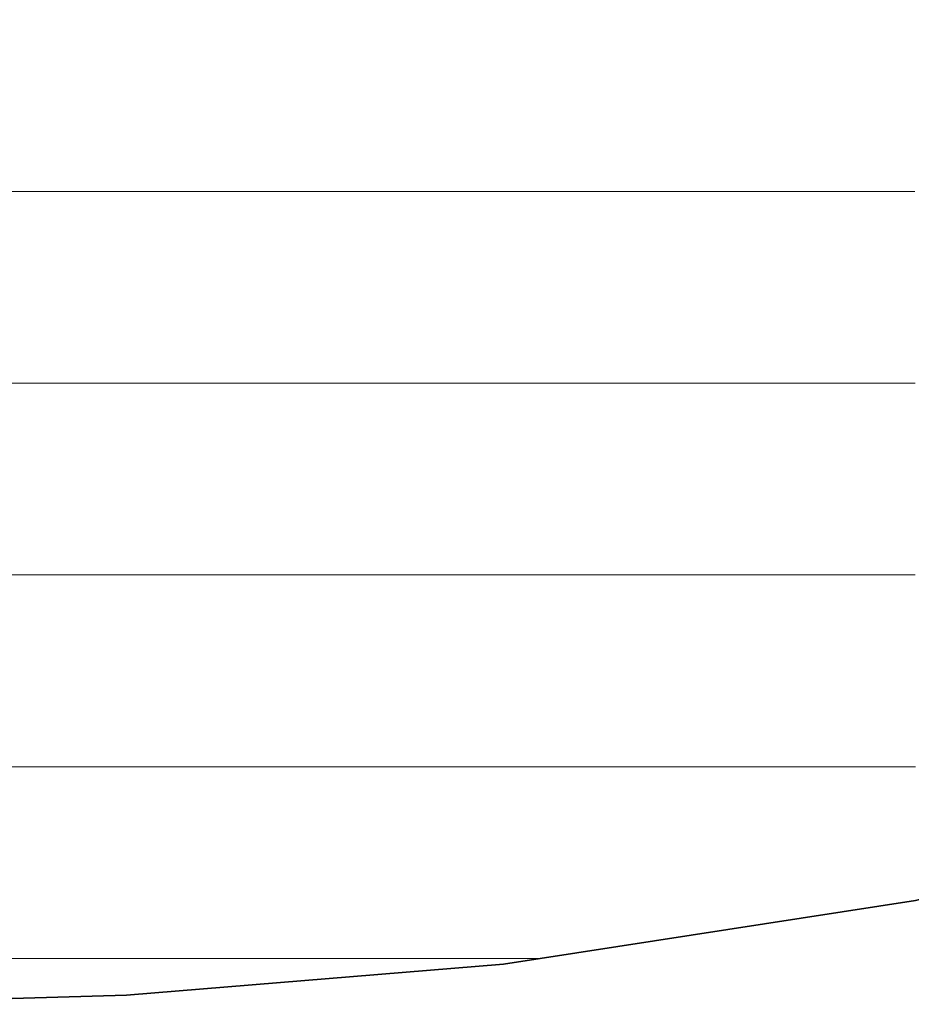
# Model space of a CAD drawing. Units: millimetres. Extents: x 59 to 11996, y 24 to 8424.
# Drawn here: x 8346 to 8379, y 362 to 398 of the extents above; entities that cross this region are included whole.
import ezdxf

# ---------------------------------------------------------------- set-up
doc = ezdxf.new("R2010")
doc.units = ezdxf.units.MM
doc.header["$MEASUREMENT"] = 0
doc.layers.add('(1) Shape lines', color=7, linetype='Continuous', lineweight=35)
doc.layers.add('(9) Sheet', color=7, linetype='Continuous', lineweight=35)

# ---------------------------------------------------------------- blocks, each defined once
blk = doc.blocks.new('HATCH_159_3a9362dc-77ba-4e7b-8c2c-75a26c29acfe')
at = {"layer": '(1) Shape lines', "color": 0, "lineweight": 9}
for p, q in [((8350.362, 392), (8345.5, 392)), ((8351.366, 385), (8345.5, 385)), ((8352.37, 378), (8345.5, 378)), ((8353.375, 371), (8345.5, 371)), ((8354.379, 364), (8345.5, 364))]:
    blk.add_line(p, q, dxfattribs=at)
blk = doc.blocks.new('HATCH_160_53c2f691-89cc-4c4e-84b0-ef5c64590419')
at = {"layer": '(1) Shape lines', "color": 0, "lineweight": 9}
for p, q in [((8354.486, 392), (8350.362, 392)), ((8354.486, 385), (8351.366, 385)), ((8354.486, 378), (8352.37, 378)), ((8354.486, 371), (8353.375, 371)), ((8354.486, 364), (8354.379, 364))]:
    blk.add_line(p, q, dxfattribs=at)
blk = doc.blocks.new('HATCH_163_55aa6986-2835-4ee9-a344-c0f4fdc3cf49')
at = {"layer": '(1) Shape lines', "color": 0, "lineweight": 9}
for p, q in [((8355.388, 392), (8354.486, 392)), ((8355.568, 385), (8354.486, 385)), ((8355.747, 378), (8354.486, 378)), ((8355.926, 371), (8354.486, 371)), ((8356.106, 364), (8354.486, 364))]:
    blk.add_line(p, q, dxfattribs=at)
blk = doc.blocks.new('HATCH_164_2a1d5588-260b-4fe7-9378-c6c110a90305')
at = {"layer": '(1) Shape lines', "color": 0, "lineweight": 9}
for p, q in [((8356.122, 392), (8355.388, 392)), ((8356.122, 385), (8355.568, 385)), ((8356.122, 378), (8355.747, 378)), ((8356.122, 371), (8355.926, 371)), ((8356.122, 364), (8356.106, 364))]:
    blk.add_line(p, q, dxfattribs=at)
blk = doc.blocks.new('HATCH_167_154ff933-f482-442c-a7dc-9af4e065af12')
at = {"layer": '(1) Shape lines', "color": 0, "lineweight": 9}
for p, q in [((8356.343, 392), (8356.122, 392)), ((8356.387, 385), (8356.122, 385)), ((8356.43, 378), (8356.122, 378)), ((8356.474, 371), (8356.122, 371)), ((8356.517, 364), (8356.122, 364))]:
    blk.add_line(p, q, dxfattribs=at)
blk = doc.blocks.new('HATCH_168_c38bf765-59f2-4356-9864-e9e743b6f17b')
at = {"layer": '(1) Shape lines', "color": 0, "lineweight": 9}
for p, q in [((8356.521, 392), (8356.343, 392)), ((8356.521, 385), (8356.387, 385)), ((8356.521, 378), (8356.43, 378)), ((8356.521, 371), (8356.474, 371)), ((8356.521, 364), (8356.517, 364))]:
    blk.add_line(p, q, dxfattribs=at)
blk = doc.blocks.new('HATCH_171_410b1302-c509-4eb8-952f-5e7b91d6b01d')
at = {"layer": '(1) Shape lines', "color": 0, "lineweight": 9}
for p, q in [((8358.782, 392), (8356.521, 392)), ((8359.226, 385), (8356.521, 385)), ((8359.67, 378), (8356.521, 378)), ((8360.114, 371), (8356.521, 371)), ((8360.558, 364), (8356.521, 364))]:
    blk.add_line(p, q, dxfattribs=at)
blk = doc.blocks.new('HATCH_172_2963b8e6-d408-4a0d-bf1b-018b37feb9f4')
at = {"layer": '(1) Shape lines', "color": 0, "lineweight": 9}
for p, q in [((8360.582, 392), (8358.782, 392)), ((8360.582, 385), (8359.226, 385)), ((8360.582, 378), (8359.67, 378)), ((8360.582, 371), (8360.114, 371)), ((8360.582, 364), (8360.558, 364))]:
    blk.add_line(p, q, dxfattribs=at)
blk = doc.blocks.new('HATCH_177_113ca56a-b098-4f88-9490-40888e134724')
at = {"layer": '(1) Shape lines', "color": 0, "lineweight": 9}
for p, q in [((8362.055, 392), (8360.582, 392)), ((8362.329, 385), (8360.582, 385)), ((8362.604, 378), (8360.582, 378)), ((8362.878, 371), (8360.582, 371)), ((8363.152, 364), (8360.582, 364))]:
    blk.add_line(p, q, dxfattribs=at)
blk = doc.blocks.new('HATCH_178_8be56a4e-5e3b-4e0d-bb3f-89cf65ff489b')
at = {"layer": '(1) Shape lines', "color": 0, "lineweight": 9}
for p, q in [((8363.161, 392), (8362.055, 392)), ((8363.161, 385), (8362.329, 385)), ((8363.161, 378), (8362.604, 378)), ((8363.161, 371), (8362.878, 371)), ((8363.161, 364), (8363.152, 364))]:
    blk.add_line(p, q, dxfattribs=at)
blk = doc.blocks.new('HATCH_183_3d419e04-e66b-4658-b7ee-7b9eab212a82')
at = {"layer": '(1) Shape lines', "color": 0, "lineweight": 9}
for p, q in [((8363.502, 392), (8363.161, 392)), ((8363.564, 385), (8363.161, 385)), ((8363.625, 378), (8363.161, 378)), ((8363.687, 371), (8363.161, 371)), ((8363.748, 364), (8363.161, 364))]:
    blk.add_line(p, q, dxfattribs=at)
blk = doc.blocks.new('HATCH_184_270d52ab-0709-4c3c-a4b8-7e218ad42ced')
at = {"layer": '(1) Shape lines', "color": 0, "lineweight": 9}
for p, q in [((8363.75, 392), (8363.502, 392)), ((8363.75, 385), (8363.564, 385)), ((8363.75, 378), (8363.625, 378)), ((8363.75, 371), (8363.687, 371)), ((8363.75, 364), (8363.748, 364))]:
    blk.add_line(p, q, dxfattribs=at)
blk = doc.blocks.new('HATCH_189_1ba9db27-a332-4e97-bce1-43a737230135')
at = {"layer": '(1) Shape lines', "color": 0, "lineweight": 9}
for p, q in [((8364.426, 392), (8363.75, 392)), ((8364.546, 385), (8363.75, 385)), ((8364.665, 378), (8363.75, 378)), ((8364.785, 371), (8363.75, 371)), ((8364.905, 364), (8363.75, 364))]:
    blk.add_line(p, q, dxfattribs=at)
blk = doc.blocks.new('HATCH_190_dcb2fc1f-98db-40a9-88e4-5bdbfaafd588')
at = {"layer": '(1) Shape lines', "color": 0, "lineweight": 9}
for p, q in [((8364.905, 392), (8364.426, 392)), ((8364.905, 385), (8364.546, 385)), ((8364.905, 378), (8364.665, 378)), ((8364.905, 371), (8364.785, 371)), ((8364.905, 364), (8364.905, 364))]:
    blk.add_line(p, q, dxfattribs=at)
blk = doc.blocks.new('HATCH_195_eb046faa-797b-4f00-9daa-08aa1cbf86bd')
at = {"layer": '(1) Shape lines', "color": 0, "lineweight": 9}
for p, q in [((8365.48, 392), (8364.905, 392)), ((8365.579, 385), (8364.905, 385)), ((8365.677, 378), (8364.905, 378)), ((8365.775, 371), (8364.905, 371)), ((8365.068, 364), (8364.905, 364))]:
    blk.add_line(p, q, dxfattribs=at)
blk = doc.blocks.new('HATCH_196_9631e6ff-382a-49a4-863c-220a947a36de')
at = {"layer": '(1) Shape lines', "color": 0, "lineweight": 9}
for p, q in [((8365.872, 392), (8365.48, 392)), ((8365.872, 385), (8365.579, 385)), ((8365.872, 378), (8365.677, 378)), ((8365.872, 371), (8365.775, 371))]:
    blk.add_line(p, q, dxfattribs=at)
blk = doc.blocks.new('HATCH_201_d01683e3-79e2-4dcf-bb3a-3d0e589247c0')
at = {"layer": '(1) Shape lines', "color": 0, "lineweight": 9}
for p, q in [((8366.606, 392), (8365.872, 392)), ((8366.728, 385), (8365.872, 385)), ((8366.85, 378), (8365.872, 378)), ((8366.972, 371), (8365.872, 371))]:
    blk.add_line(p, q, dxfattribs=at)
blk = doc.blocks.new('HATCH_202_74c74c27-73ab-460a-80da-5cbbfb75327f')
at = {"layer": '(1) Shape lines', "color": 0, "lineweight": 9}
for p, q in [((8367.088, 392), (8366.606, 392)), ((8367.088, 385), (8366.728, 385)), ((8367.088, 378), (8366.85, 378)), ((8367.088, 371), (8366.972, 371))]:
    blk.add_line(p, q, dxfattribs=at)
blk = doc.blocks.new('HATCH_207_1cc97da7-f3aa-405d-a4eb-2586472d8bb7')
at = {"layer": '(1) Shape lines', "color": 0, "lineweight": 9}
for p, q in [((8367.334, 392), (8367.088, 392)), ((8367.373, 385), (8367.088, 385)), ((8367.413, 378), (8367.088, 378)), ((8367.452, 371), (8367.088, 371))]:
    blk.add_line(p, q, dxfattribs=at)
blk = doc.blocks.new('HATCH_208_200de7f6-ecd7-4ca3-817b-956282c1acdc')
at = {"layer": '(1) Shape lines', "color": 0, "lineweight": 9}
for p, q in [((8367.489, 392), (8367.334, 392)), ((8367.489, 385), (8367.373, 385)), ((8367.489, 378), (8367.413, 378)), ((8367.489, 371), (8367.452, 371))]:
    blk.add_line(p, q, dxfattribs=at)
blk = doc.blocks.new('HATCH_213_00af969d-734e-44bb-bc5b-2add975f1a6a')
at = {"layer": '(1) Shape lines', "color": 0, "lineweight": 9}
for p, q in [((8368.04, 392), (8367.489, 392)), ((8368.125, 385), (8367.489, 385)), ((8368.21, 378), (8367.489, 378)), ((8368.295, 371), (8367.489, 371))]:
    blk.add_line(p, q, dxfattribs=at)
blk = doc.blocks.new('HATCH_214_72315e4f-a68d-42e8-a122-298a2685cfc2')
at = {"layer": '(1) Shape lines', "color": 0, "lineweight": 9}
for p, q in [((8368.374, 392), (8368.04, 392)), ((8368.374, 385), (8368.125, 385)), ((8368.374, 378), (8368.21, 378)), ((8368.374, 371), (8368.295, 371))]:
    blk.add_line(p, q, dxfattribs=at)
blk = doc.blocks.new('HATCH_219_1e6bba23-f782-4fe2-8cec-109bbd7580fe')
at = {"layer": '(1) Shape lines', "color": 0, "lineweight": 9}
for p, q in [((8373.677, 392), (8368.374, 392)), ((8373.836, 385), (8368.374, 385)), ((8373.995, 378), (8368.374, 378)), ((8374.153, 371), (8368.374, 371))]:
    blk.add_line(p, q, dxfattribs=at)
blk = doc.blocks.new('HATCH_220_26fc5209-e8f7-497e-9e3f-8efd4237be81')
at = {"layer": '(1) Shape lines', "color": 0, "lineweight": 9}
for p, q in [((8374.28, 392), (8373.677, 392)), ((8374.28, 385), (8373.836, 385)), ((8374.28, 378), (8373.995, 378)), ((8374.28, 371), (8374.153, 371))]:
    blk.add_line(p, q, dxfattribs=at)
blk = doc.blocks.new('HATCH_225_17c95bb8-9b3d-41ed-92f9-a41c3c6191d3')
at = {"layer": '(1) Shape lines', "color": 0, "lineweight": 9}
for p, q in [((8376.495, 392), (8374.28, 392)), ((8376.561, 385), (8374.28, 385)), ((8376.627, 378), (8374.28, 378)), ((8376.693, 371), (8374.28, 371))]:
    blk.add_line(p, q, dxfattribs=at)
blk = doc.blocks.new('HATCH_226_6e67d0bd-e459-438e-bd6e-2dc246ee81d1')
at = {"layer": '(1) Shape lines', "color": 0, "lineweight": 9}
for p, q in [((8376.742, 392), (8376.495, 392)), ((8376.742, 385), (8376.561, 385)), ((8376.742, 378), (8376.627, 378)), ((8376.742, 371), (8376.693, 371))]:
    blk.add_line(p, q, dxfattribs=at)
blk = doc.blocks.new('HATCH_231_be1d4c9e-597f-4045-b746-07e498bf8338')
at = {"layer": '(1) Shape lines', "color": 0, "lineweight": 9}
for p, q in [((8378.27, 392), (8376.742, 392)), ((8378.315, 385), (8376.742, 385)), ((8378.36, 378), (8376.742, 378)), ((8378.406, 371), (8376.742, 371))]:
    blk.add_line(p, q, dxfattribs=at)
blk = doc.blocks.new('HATCH_232_6b0b74df-99f3-4dcd-807f-1aecd3bc98f3')
at = {"layer": '(1) Shape lines', "color": 0, "lineweight": 9}
for p, q in [((8378.438, 392), (8378.27, 392)), ((8378.438, 385), (8378.315, 385)), ((8378.438, 378), (8378.36, 378)), ((8378.438, 371), (8378.406, 371))]:
    blk.add_line(p, q, dxfattribs=at)
blk = doc.blocks.new('HATCH_237_e1f23836-9e9c-4c2c-8270-80786699a34a')
at = {"layer": '(1) Shape lines', "color": 0, "lineweight": 9}
for p, q in [((8378.512, 392), (8378.438, 392)), ((8378.514, 385), (8378.438, 385)), ((8378.516, 378), (8378.438, 378)), ((8378.518, 371), (8378.438, 371))]:
    blk.add_line(p, q, dxfattribs=at)
blk = doc.blocks.new('HATCH_238_71c31852-00a5-4a0d-b24f-5edf22e89295')
at = {"layer": '(1) Shape lines', "color": 0, "lineweight": 9}
for p, q in [((8378.52, 392), (8378.512, 392)), ((8378.52, 385), (8378.514, 385)), ((8378.52, 378), (8378.516, 378)), ((8378.52, 371), (8378.518, 371))]:
    blk.add_line(p, q, dxfattribs=at)
blk = doc.blocks.new('HATCH_243_5cb51152-19f7-496a-800c-dd10c6f8acb6')
at = {"layer": '(1) Shape lines', "color": 0, "lineweight": 9}
for p, q in [((8378.779, 392), (8378.52, 392)), ((8378.787, 385), (8378.52, 385)), ((8378.795, 378), (8378.52, 378)), ((8378.802, 371), (8378.52, 371))]:
    blk.add_line(p, q, dxfattribs=at)
blk = doc.blocks.new('GROUP_0_7d62564e-044f-4d8d-9a4c-a0685df53fba')
at = {"layer": '(9) Sheet', "color": 7, "linetype": 'Continuous', "lineweight": 35, "ltscale": 20}
blk.add_lwpolyline([(8338.69, 362.326), (8349.984, 362.661), (8363.75, 363.797), (8378.808, 366.118), (8393.977, 370.009), (8401.235, 372.664), (8408.079, 375.855), (8414.36, 379.631), (8419.931, 384.04), (8427.216, 391.361), (8433.172, 398.647), (8437.899, 405.859), (8441.501, 412.958), (8444.08, 419.904), (8445.737, 426.658), (8446.575, 433.181), (8446.696, 439.434), (8446.202, 445.377), (8445.195, 450.971), (8442.053, 460.954), (8438.086, 469.07), (8434.111, 475.004), (8427.378, 482.869)], dxfattribs=at)
at = {"layer": '(1) Shape lines', "color": 154, "linetype": 'ByBlock'}
for name in ['HATCH_219_1e6bba23-f782-4fe2-8cec-109bbd7580fe', 'HATCH_220_26fc5209-e8f7-497e-9e3f-8efd4237be81', 'HATCH_225_17c95bb8-9b3d-41ed-92f9-a41c3c6191d3', 'HATCH_226_6e67d0bd-e459-438e-bd6e-2dc246ee81d1', 'HATCH_231_be1d4c9e-597f-4045-b746-07e498bf8338', 'HATCH_232_6b0b74df-99f3-4dcd-807f-1aecd3bc98f3', 'HATCH_237_e1f23836-9e9c-4c2c-8270-80786699a34a', 'HATCH_238_71c31852-00a5-4a0d-b24f-5edf22e89295', 'HATCH_243_5cb51152-19f7-496a-800c-dd10c6f8acb6', 'HATCH_214_72315e4f-a68d-42e8-a122-298a2685cfc2', 'HATCH_196_9631e6ff-382a-49a4-863c-220a947a36de', 'HATCH_201_d01683e3-79e2-4dcf-bb3a-3d0e589247c0', 'HATCH_202_74c74c27-73ab-460a-80da-5cbbfb75327f', 'HATCH_207_1cc97da7-f3aa-405d-a4eb-2586472d8bb7', 'HATCH_208_200de7f6-ecd7-4ca3-817b-956282c1acdc', 'HATCH_213_00af969d-734e-44bb-bc5b-2add975f1a6a', 'HATCH_160_53c2f691-89cc-4c4e-84b0-ef5c64590419', 'HATCH_163_55aa6986-2835-4ee9-a344-c0f4fdc3cf49', 'HATCH_164_2a1d5588-260b-4fe7-9378-c6c110a90305', 'HATCH_167_154ff933-f482-442c-a7dc-9af4e065af12', 'HATCH_168_c38bf765-59f2-4356-9864-e9e743b6f17b', 'HATCH_171_410b1302-c509-4eb8-952f-5e7b91d6b01d', 'HATCH_172_2963b8e6-d408-4a0d-bf1b-018b37feb9f4', 'HATCH_177_113ca56a-b098-4f88-9490-40888e134724', 'HATCH_178_8be56a4e-5e3b-4e0d-bb3f-89cf65ff489b', 'HATCH_183_3d419e04-e66b-4658-b7ee-7b9eab212a82', 'HATCH_184_270d52ab-0709-4c3c-a4b8-7e218ad42ced', 'HATCH_189_1ba9db27-a332-4e97-bce1-43a737230135', 'HATCH_190_dcb2fc1f-98db-40a9-88e4-5bdbfaafd588', 'HATCH_195_eb046faa-797b-4f00-9daa-08aa1cbf86bd', 'HATCH_159_3a9362dc-77ba-4e7b-8c2c-75a26c29acfe']:
    blk.add_blockref(name, (0, 0), dxfattribs=at)

msp = doc.modelspace()

# ---------------------------------------------------------------- block references
at = {"color": 7, "linetype": 'ByBlock'}
msp.add_blockref('GROUP_0_7d62564e-044f-4d8d-9a4c-a0685df53fba', (0, 0), dxfattribs=at)

doc.saveas('drawing.dxf')
